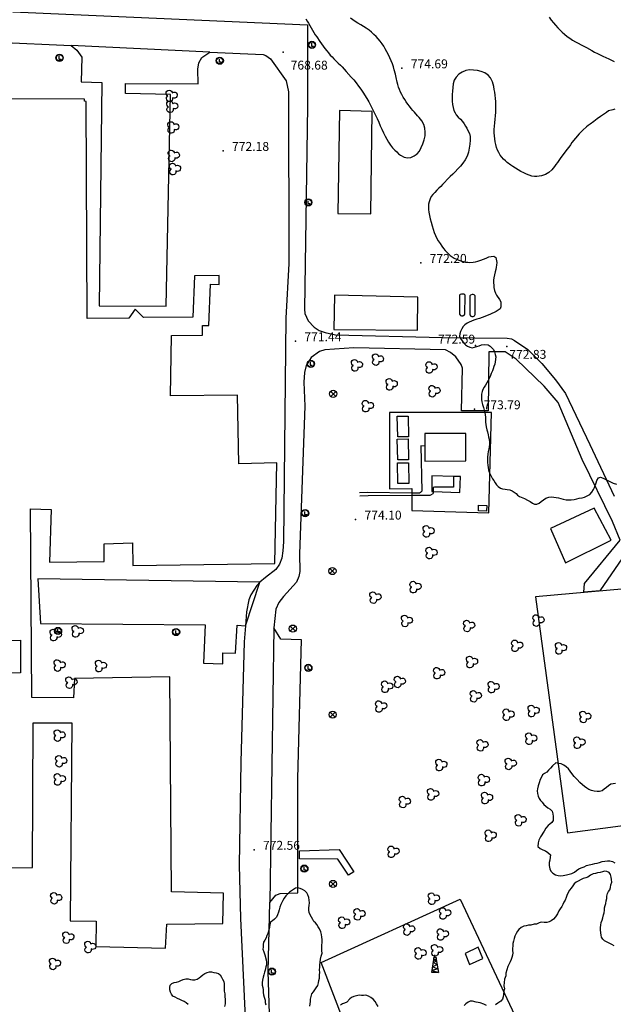
# Model space of a CAD drawing. Extents: x 357573 to 361022, y 6299222 to 6303607.
# Drawn here: x 358230 to 358363, y 6300044 to 6300265 of the extents above; entities that cross this region are included whole.
import ezdxf

# ---------------------------------------------------------------- set-up
doc = ezdxf.new("R2010")
doc.units = 0
doc.header["$MEASUREMENT"] = 0
for name, color, linetype in [('ACEESO_CONDOMINIO', 215, 'CONTINUOUS'), ('ANTENAS', 34, 'CONTINUOUS'), ('ARBOL', 7, 'CONTINUOUS'), ('AREA_DE_ARBOLES', 85, 'CONTINUOUS'), ('AREA_VERDE', 84, 'CONTINUOUS'), ('CERCO', 203, 'CONTINUOUS'), ('COTA', 7, 'CONTINUOUS'), ('CURVA_INDICE', 243, 'CONTINUOUS'), ('EDIFICACION', 130, 'CONTINUOUS'), ('ELEM_NO_CONSIDE', 7, 'CONTINUOUS'), ('ESTACIONAM', 20, 'CONTINUOUS'), ('LIMITE_PREDIAL', 200, 'CONTINUOUS'), ('LUMI', 1, 'CONTINUOUS'), ('POSTES', 7, 'CONTINUOUS'), ('TEXTO_COTA', 7, 'CONTINUOUS')]:
    doc.layers.add(name, color=color, linetype=linetype)
doc.styles.add('ITALICT', font='ITALICT', dxfattribs={"height": 0.2})

# ---------------------------------------------------------------- blocks, each defined once
blk = doc.blocks.new('ARBOL')
at = {"layer": 'ARBOL', "color": 80, "linetype": 'Continuous'}
blk.add_lwpolyline([(0.34, 0.61), (0.49, 0.73), (0.77, 0.81), (1.05, 0.77), (1.2, 0.71), (1.29, 0.61), (1.45, 0.37), (1.5, 0.09), (1.43, -0.19), (1.25, -0.41), (0.99, -0.55), (0.71, -0.56), (0.46, -0.47), (0.46, -0.79), (0.35, -1.06), (0.13, -1.26), (-0.15, -1.35), (-0.44, -1.32), (-0.7, -1.18), (-0.87, -0.94), (-0.94, -0.65), (-0.88, -0.37), (-0.71, -0.13), (-0.58, -0.06), (-0.75, 0.03), (-0.93, 0.24), (-1.01, 0.52), (-0.98, 0.8), (-0.83, 1.04), (-0.59, 1.2), (-0.31, 1.26), (-0.03, 1.19), (0.19, 1.02), (0.33, 0.76), (0.34, 0.61)], dxfattribs=at)
blk = doc.blocks.new('POSTE')
at = {"layer": 'POSTES', "color": 7, "linetype": 'Continuous'}
for p, q in [((-0.57, -0.58), (0.57, 0.58)), ((0.57, -0.58), (-0.57, 0.58))]:
    blk.add_line(p, q, dxfattribs=at)
blk.add_circle((0.000362, 0.003684), 0.808366, dxfattribs=at)
blk = doc.blocks.new('LUMI')
at = {"layer": 'LUMI', "color": 1, "linetype": 'Continuous'}
blk.add_lwpolyline([(0, 0.27), (0, -0.39), (0.47, -0.39)], dxfattribs=at)
for radius in [0.808366, 0.7083659999999999]:
    blk.add_circle((0.126489, -0.09650299999999999), radius, dxfattribs=at)
blk = doc.blocks.new('ANTENA')
at = {"layer": 'ANTENAS', "color": 34, "linetype": 'Continuous'}
blk.add_line((-0.09, 3.37), (-0.09, 3.96), dxfattribs=at)
blk.add_lwpolyline([(-0.77, 0), (-0.34, 2.94), (0.2, 2.95), (0.68, 0)], close=True, dxfattribs=at)
for points in [[(-0.340256, 2.940722), (0.261565, 2.560475), (-0.436783, 2.272016), (0.389513, 1.782607), (-0.577364, 1.298125), (0.54271, 0.851231), (-0.6989890000000001, 0.455553), (0.683388, -0.004024)], [(-0.34, 2.94), (-0.33, 3.37), (0.21, 3.37), (0.2, 2.95)]]:
    blk.add_lwpolyline(points, dxfattribs=at)
blk = doc.blocks.new('*M1134')
at = {"layer": 'COTA', "color": 7, "linetype": 'Continuous'}
blk.add_point((0, 0), dxfattribs=at)
blk = doc.blocks.new('COTAS')
at = {"layer": 'COTA', "color": 7, "linetype": 'Continuous'}
blk.add_point((0, 0), dxfattribs=at)

msp = doc.modelspace()

# ---------------------------------------------------------------- linework, layer by layer
at = {"layer": 'ACEESO_CONDOMINIO', "color": 215, "linetype": 'Continuous', "ltscale": 3}
msp.add_line((358219.89, 6300260.65, 500), (358241.58, 6300259.67, 500), dxfattribs=at)
at = {"layer": 'ACEESO_CONDOMINIO', "color": 215, "linetype": 'Continuous', "ltscale": 3, "elevation": 500}
for points in [[(358155.56, 6300270.56), (358294.71, 6300264.35), (358294.65, 6300246.03), (358294.02, 6300200.48), (358294.1, 6300199.52), (358294.86, 6300197.88), (358296.14, 6300196.42), (358297.29, 6300195.69), (358298.61, 6300195.25), (358300.94, 6300194.76), (358325.02, 6300194.16), (358339.52, 6300193.97), (358340.49, 6300193.8), (358341.18, 6300193.43), (358344.18, 6300191.43), (358347.32, 6300188.29), (358350.34, 6300184.63), (358352.62, 6300181.59), (358358.1, 6300170.11), (358363.52, 6300158.53)], [(358272.73, 6300258.18), (358284.7, 6300257.66), (358285.32, 6300257.46), (358286.38, 6300256.7), (358289.86, 6300251.74), (358290.41, 6300249.25), (358290.52, 6300210.76), (358289.78, 6300198.5), (358289.27, 6300148.25), (358289.13, 6300146.27), (358288.91, 6300144.59), (358288.36, 6300143.22), (358287.53, 6300142.07), (358285.23, 6300140.27), (358283.99, 6300139.23)], [(358366.26, 6300145.91), (358360.32, 6300137.25), (358356.74, 6300136.99), (358356.92, 6300138.89), (358364.92, 6300148.61), (358363.16, 6300152.85), (358356.38, 6300166.75), (358350.96, 6300179.53), (358347.84, 6300183.21), (358341.56, 6300189.29), (358339.04, 6300190.95), (358335.43, 6300190.89), (358335.28, 6300177.7), (358329.3, 6300177.68), (358329.51, 6300187.25), (358329.18, 6300188.08), (358327.98, 6300189.78), (358326.79, 6300190.77), (358325.66, 6300191.36), (358305.09, 6300191.79), (358298.58, 6300191.34), (358297.38, 6300191.02), (358295.5, 6300189.68), (358294.4, 6300187.82), (358294.01, 6300186.25), (358293.88, 6300184.1), (358294.07, 6300178.69), (358292.91, 6300145.61), (358292.94, 6300141.62), (358292.76, 6300140.48), (358292.17, 6300139.23), (358289.25, 6300136.03), (358288.27, 6300134.65), (358287.59, 6300133.17), (358287.11, 6300128.98)], [(358283.99, 6300139.23), (358283.3, 6300138.46), (358281.94, 6300136.4), (358281.49, 6300135.25), (358280.94, 6300132.56), (358280.72, 6300129.44)], [(358280.72, 6300129.44), (358280.47, 6300125.82), (358279.71, 6300098.8), (358279.33, 6300075.73), (358279.62, 6300063.74), (358280.94, 6300035.13), (358279.72, 6300031.16), (358278.15, 6300028.81), (358276.31, 6300026.96), (358272.54, 6300024.67), (358270.47, 6300024.19), (358252.68, 6300023.92), (358232.59, 6300024.43)], [(358310.45, 6300020.71), (358289.32, 6300022.01), (358287.75, 6300022.34), (358286.28, 6300023.75), (358285.72, 6300025.46), (358285.96, 6300031.49), (358286.13, 6300042.29), (358285.82, 6300051.79), (358286.25, 6300067.34)]]:
    msp.add_lwpolyline(points, dxfattribs=at)
at = {"layer": 'AREA_DE_ARBOLES', "color": 85, "linetype": 'Continuous', "elevation": 500}
for points in [[(358294.27, 6300265.68), (358294.58, 6300265.17), (358294.88, 6300264.67), (358295.2, 6300264.15), (358295.5, 6300263.63), (358295.81, 6300263.1), (358296.12, 6300262.59), (358296.42, 6300262.11), (358296.74, 6300261.59), (358297.44, 6300260.57), (358297.8, 6300260.05), (358298.17, 6300259.52), (358298.57, 6300259), (358298.99, 6300258.48), (358299.39, 6300258), (358299.79, 6300257.54), (358300.18, 6300257.11), (358300.57, 6300256.7), (358300.94, 6300256.33), (358301.58, 6300255.75), (358302.08, 6300255.27), (358302.46, 6300254.87), (358302.89, 6300254.38), (358303.39, 6300253.84), (358304.52, 6300252.59), (358305.06, 6300251.97), (358305.59, 6300251.3), (358306.12, 6300250.59), (358306.63, 6300249.9), (358307.09, 6300249.2), (358307.99, 6300247.78), (358308.42, 6300247.05), (358308.83, 6300246.32), (358309.22, 6300245.57), (358309.59, 6300244.8), (358310.31, 6300243.26), (358310.67, 6300242.44), (358311.02, 6300241.65), (358311.34, 6300240.87), (358311.71, 6300240.1), (358312.11, 6300239.34), (358312.48, 6300238.63), (358312.89, 6300237.96), (358313.35, 6300237.3), (358313.8, 6300236.73), (358314.26, 6300236.21), (358314.71, 6300235.78), (358315.15, 6300235.4), (358315.58, 6300235.05), (358316.39, 6300234.6), (358317.16, 6300234.43), (358317.92, 6300234.55), (358318.65, 6300234.88), (358319.3, 6300235.37), (358319.83, 6300236), (358320.23, 6300236.78), (358320.56, 6300237.63), (358320.85, 6300238.5), (358321.07, 6300239.38), (358321.14, 6300240.25), (358321.06, 6300241.11), (358320.77, 6300241.96), (358320.32, 6300242.75), (358319.73, 6300243.5), (358319.4, 6300243.89), (358318.69, 6300244.68), (358318.32, 6300245.11), (358317.95, 6300245.56), (358317.57, 6300246.04), (358317.2, 6300246.53), (358316.84, 6300247.03), (358316.5, 6300247.55), (358316.15, 6300248.1), (358315.83, 6300248.68), (358315.56, 6300249.23), (358315.35, 6300249.8), (358315.15, 6300250.36), (358314.99, 6300250.92), (358314.84, 6300251.47), (358314.59, 6300252.48), (358314.42, 6300253.25), (358314.16, 6300254.25), (358313.98, 6300254.87), (358313.74, 6300255.55), (358313.48, 6300256.25), (358312.84, 6300257.61), (358312.5, 6300258.27), (358312.14, 6300258.91), (358311.79, 6300259.5), (358311.41, 6300260.06), (358310.98, 6300260.63), (358310.54, 6300261.17), (358310.09, 6300261.7), (358309.61, 6300262.18), (358309.08, 6300262.65), (358308.51, 6300263.12), (358307.88, 6300263.55), (358307.27, 6300263.96), (358306.63, 6300264.34), (358306.01, 6300264.72), (358305.41, 6300265.08), (358304.85, 6300265.44), (358304.35, 6300265.84)], [(358348.96, 6300266.01), (358349.42, 6300265.39), (358349.89, 6300264.8), (358350.38, 6300264.23), (358350.87, 6300263.68), (358351.37, 6300263.18), (358351.9, 6300262.67), (358352.42, 6300262.19), (358352.99, 6300261.72), (358353.57, 6300261.3), (358354.18, 6300260.89), (358354.84, 6300260.51), (358355.48, 6300260.17), (358356.12, 6300259.85), (358356.74, 6300259.55), (358357.37, 6300259.22), (358358.57, 6300258.56), (358359.17, 6300258.22), (358359.79, 6300257.9), (358360.4, 6300257.57), (358361.02, 6300257.27), (358361.66, 6300256.99), (358362.32, 6300256.71), (358362.97, 6300256.42), (358363.58, 6300256.11)], [(358363.71, 6300245.4), (358363.22, 6300245.25), (358362.27, 6300245.02), (358361.82, 6300244.67), (358361.17, 6300244.2), (358360.46, 6300243.71), (358359.72, 6300243.19), (358358.96, 6300242.65), (358358.15, 6300242.06), (358357.74, 6300241.75), (358357.32, 6300241.41), (358356.48, 6300240.65), (358355.69, 6300239.82), (358354.89, 6300238.9), (358354.08, 6300237.89), (358353.72, 6300237.37), (358353.34, 6300236.87), (358352.95, 6300236.34), (358352.57, 6300235.82), (358351.82, 6300234.83), (358351.46, 6300234.35), (358351.13, 6300233.88), (358350.79, 6300233.42), (358350.48, 6300232.99), (358350.14, 6300232.55), (358349.52, 6300231.81), (358348.87, 6300231.18), (358348.14, 6300230.73), (358347.25, 6300230.42), (358346.74, 6300230.33), (358346.21, 6300230.28), (358345.65, 6300230.3), (358345.07, 6300230.38), (358344.47, 6300230.56), (358343.86, 6300230.79), (358343.23, 6300231.08), (358342.6, 6300231.41), (358341.96, 6300231.77), (358341.36, 6300232.15), (358340.82, 6300232.51), (358340.33, 6300232.84), (358339.51, 6300233.44), (358339.12, 6300233.79), (358338.73, 6300234.18), (358338.33, 6300234.62), (358337.97, 6300235.1), (358337.63, 6300235.64), (358337.36, 6300236.21), (358337.14, 6300236.81), (358336.99, 6300237.44), (358336.86, 6300238.07), (358336.75, 6300238.72), (358336.67, 6300239.4), (358336.63, 6300240.08), (358336.62, 6300240.79), (358336.65, 6300241.54), (358336.73, 6300242.3), (358336.8, 6300243.11), (358336.89, 6300243.92), (358336.96, 6300244.75), (358337.01, 6300245.54), (358337, 6300246.33), (358336.97, 6300247.08), (358336.9, 6300247.81), (358336.8, 6300248.53), (358336.72, 6300249.19), (358336.63, 6300249.84), (358336.52, 6300250.45), (358336.39, 6300251.02), (358336.23, 6300251.54), (358335.81, 6300252.42), (358335.25, 6300253.06), (358334.52, 6300253.53), (358333.7, 6300253.83), (358332.83, 6300254.06), (358331.93, 6300254.18), (358331.07, 6300254.22), (358330.24, 6300254.07), (358329.44, 6300253.73), (358328.7, 6300253.21), (358328.08, 6300252.59), (358327.65, 6300251.88), (358327.41, 6300251.1), (358327.3, 6300250.27), (358327.23, 6300249.44), (358327.18, 6300248.67), (358327.16, 6300247.89), (358327.16, 6300247.15), (358327.21, 6300246.42), (358327.36, 6300245.73), (358327.55, 6300245.12), (358327.82, 6300244.59), (358328.08, 6300244.15), (358328.54, 6300243.63), (358329.02, 6300243.15), (358329.46, 6300242.65), (358329.88, 6300242.07), (358330.15, 6300241.6), (358330.44, 6300241.11), (358330.71, 6300240.6), (358331.06, 6300239.95), (358331.18, 6300239.29), (358331.2, 6300238.45), (358331.14, 6300237.55), (358331.01, 6300236.62), (358330.82, 6300235.71), (358330.52, 6300234.85), (358330.11, 6300234.04), (358329.59, 6300233.28), (358329.04, 6300232.61), (358328.46, 6300231.97), (358327.87, 6300231.36), (358327.28, 6300230.77), (358326.72, 6300230.25), (358326.23, 6300229.76), (358325.39, 6300228.88), (358325.01, 6300228.46), (358324.61, 6300228.06), (358324.2, 6300227.63), (358323.73, 6300227.18), (358323.25, 6300226.7), (358322.82, 6300226.23), (358322.48, 6300225.75), (358322.24, 6300225.25), (358321.98, 6300224.59), (358321.84, 6300224.05), (358321.82, 6300223.43), (358321.88, 6300222.89), (358321.96, 6300222.25), (358322.09, 6300221.52), (358322.24, 6300220.77), (358322.44, 6300219.99), (358322.64, 6300219.23), (358322.87, 6300218.48), (358323.11, 6300217.74), (358323.39, 6300217.02), (358323.7, 6300216.39), (358324.05, 6300215.8), (358324.44, 6300215.21), (358324.85, 6300214.66), (358325.24, 6300214.15), (358325.6, 6300213.69), (358325.96, 6300213.27), (358326.34, 6300212.89), (358326.75, 6300212.54), (358327.18, 6300212.23), (358327.64, 6300211.97), (358328.13, 6300211.72), (358328.63, 6300211.52), (358329.14, 6300211.35), (358329.66, 6300211.19), (358330.17, 6300211.08), (358330.67, 6300211.02), (358331.17, 6300211), (358331.92, 6300211.05), (358332.43, 6300211.14), (358332.92, 6300211.27), (358333.61, 6300211.5), (358334.22, 6300211.71), (358334.84, 6300211.97), (358335.39, 6300212.24), (358335.91, 6300212.34), (358336.51, 6300212.4), (358336.94, 6300212.11), (358337.22, 6300210.98), (358337.11, 6300210.41), (358337.03, 6300209.91), (358336.96, 6300209.4), (358336.81, 6300208.87), (358336.66, 6300208.24), (358336.54, 6300207.52), (358336.48, 6300206.98), (358336.45, 6300206.43), (358336.49, 6300205.9), (358336.5, 6300205.36), (358336.64, 6300204.67), (358336.9, 6300204.1), (358337.14, 6300203.61), (358337.79, 6300202.66), (358338.08, 6300202.14), (358338.09, 6300201.55), (358338.07, 6300201.05), (358337.92, 6300200.58), (358337.5, 6300200.25), (358337.06, 6300199.98), (358336.57, 6300199.77), (358336.07, 6300199.5), (358335.59, 6300199.28), (358335.05, 6300199.06), (358334.52, 6300198.82), (358333.88, 6300198.61), (358333.28, 6300198.4), (358332.69, 6300198.24), (358332.07, 6300198), (358331.5, 6300197.77), (358331.01, 6300197.59), (358330.52, 6300197.38), (358330, 6300196.99), (358329.67, 6300196.6), (358329.37, 6300196.07), (358329.07, 6300195.52), (358328.87, 6300194.98), (358328.85, 6300194.46), (358329.04, 6300193.93), (358329.39, 6300193.36), (358329.79, 6300192.87), (358330.15, 6300192.47), (358330.6, 6300192.22), (358331.12, 6300191.94), (358331.64, 6300191.85), (358332.19, 6300191.98), (358332.69, 6300192.14), (358333.2, 6300192.3), (358333.75, 6300192.46), (358334.32, 6300192.59), (358335.26, 6300192.47), (358335.68, 6300192.18), (358336.1, 6300191.84), (358336.45, 6300191.45), (358336.68, 6300190.91), (358336.85, 6300190.33), (358336.97, 6300189.78), (358336.86, 6300188.67), (358336.73, 6300188.16), (358336.55, 6300187.6), (358336.35, 6300187.1), (358336.19, 6300186.62), (358335.95, 6300186.05), (358335.75, 6300185.57), (358335.52, 6300185.1), (358335.25, 6300184.51), (358334.94, 6300183.94), (358334.66, 6300183.46), (358334.35, 6300183.01), (358334.07, 6300182.49), (358333.89, 6300182.01), (358333.77, 6300181.39), (358333.75, 6300180.85), (358333.79, 6300180.21), (358333.84, 6300179.71), (358333.99, 6300179.11), (358334.18, 6300178.45), (358334.36, 6300177.86), (358334.54, 6300177.31), (358334.59, 6300176.78), (358334.62, 6300176.27), (358334.65, 6300175.71), (358334.64, 6300175.16), (358334.7, 6300174.58), (358334.78, 6300174.05), (358334.93, 6300173.44), (358335.09, 6300172.96), (358335.24, 6300172.32), (358335.35, 6300171.83), (358335.44, 6300171.32), (358335.54, 6300170.66), (358335.54, 6300170.14), (358335.49, 6300169.63), (358335.38, 6300169.11), (358335.25, 6300168.55), (358335.14, 6300167.93), (358335.09, 6300167.26), (358335.11, 6300166.05), (358335.19, 6300165.51), (358335.27, 6300164.94), (358335.35, 6300164.44), (358335.5, 6300163.94), (358335.73, 6300163.44), (358335.97, 6300162.89), (358336.22, 6300162.44), (358336.52, 6300162), (358336.85, 6300161.48), (358337.15, 6300161.03), (358337.53, 6300160.66), (358338.01, 6300160.35), (358338.49, 6300160.17), (358339.04, 6300160.11), (358339.55, 6300160.03), (358340.09, 6300159.94), (358340.61, 6300159.71), (358341.51, 6300159.09), (358341.87, 6300158.74), (358342.32, 6300158.42), (358343.43, 6300157.97), (358344.07, 6300157.66), (358344.65, 6300157.3), (358345.19, 6300156.96), (358345.69, 6300156.73), (358346.2, 6300156.73), (358346.69, 6300156.95), (358347.17, 6300157.29), (358347.66, 6300157.71), (358348.21, 6300158.07), (358348.87, 6300158.26), (358349.41, 6300158.35), (358349.98, 6300158.33), (358350.5, 6300158.25), (358351.06, 6300158.12), (358351.58, 6300157.99), (358352.1, 6300157.82), (358352.77, 6300157.7), (358353.33, 6300157.69), (358353.93, 6300157.72), (358354.55, 6300157.79), (358355.15, 6300157.9), (358355.71, 6300158.04), (358356.33, 6300158.18), (358356.91, 6300158.3), (358357.52, 6300158.57), (358358.06, 6300158.89), (358358.54, 6300159.4), (358358.92, 6300160.01), (358359.11, 6300160.49), (358359.5, 6300161.54), (358359.68, 6300162.04), (358360.04, 6300162.6), (358360.51, 6300162.82), (358361.07, 6300162.58), (358361.54, 6300162.31), (358362.1, 6300162.03), (358362.7, 6300161.74), (358363.35, 6300161.46), (358364.05, 6300161.22)], [(358363.87, 6300094.02), (358363.29, 6300093.96), (358362.79, 6300093.86), (358362.25, 6300093.48), (358361.81, 6300093.16), (358361.29, 6300092.76), (358360.85, 6300092.4), (358360.23, 6300092.26), (358359.71, 6300092.22), (358359.09, 6300092.32), (358358.43, 6300092.42), (358357.87, 6300092.66), (358357.43, 6300092.94), (358356.89, 6300093.36), (358356.43, 6300093.74), (358355.85, 6300094.28), (358355.21, 6300094.92), (358354.59, 6300095.58), (358354.05, 6300096.24), (358353.33, 6300097.28), (358352.77, 6300097.76), (358352.21, 6300098.12), (358351.61, 6300098.4), (358351.05, 6300098.48), (358350.45, 6300098.64), (358349.69, 6300097.96), (358349.23, 6300097.5), (358348.77, 6300097), (358348.41, 6300096.6), (358347.89, 6300096.24), (358347.45, 6300096), (358347.21, 6300095.48), (358346.95, 6300094.94), (358346.71, 6300094.14), (358346.49, 6300093.52), (358346.33, 6300092.84), (358346.23, 6300092.34), (358346.31, 6300091.78), (358346.45, 6300091.2), (358346.73, 6300090.68), (358347.01, 6300090.24), (358347.37, 6300089.8), (358347.77, 6300089.32), (358348.17, 6300088.92), (358348.63, 6300088.54), (358349.17, 6300088.24), (358349.63, 6300087.78), (358349.79, 6300087.22), (358349.87, 6300086.58), (358349.83, 6300085.74), (358349.53, 6300085.24), (358349.13, 6300084.92), (358348.71, 6300084.58), (358348.19, 6300084.02), (358347.83, 6300083.3), (358347.01, 6300082.04), (358346.61, 6300081.32), (358346.47, 6300080.7), (358346.43, 6300079.9), (358346.95, 6300079.42), (358347.51, 6300079.14), (358348.15, 6300078.9), (358348.69, 6300078.56), (358349.23, 6300077.98), (358349.21, 6300077.48), (358349.09, 6300076.8), (358348.97, 6300076.28), (358348.97, 6300075.64), (358349.13, 6300074.88), (358349.33, 6300074.32), (358349.75, 6300073.9), (358350.39, 6300073.5), (358350.95, 6300073.38), (358351.45, 6300073.32), (358352.09, 6300073.4), (358352.83, 6300073.5), (358353.41, 6300073.68), (358354.05, 6300073.84), (358354.63, 6300074.1), (358355.11, 6300074.5), (358355.59, 6300074.86), (358356.15, 6300075.1), (358356.81, 6300075.32), (358357.31, 6300075.58), (358357.97, 6300075.76), (358358.65, 6300075.88), (358359.19, 6300076.1), (358359.71, 6300076.14), (358360.27, 6300076.3), (358360.85, 6300076.48), (358361.47, 6300076.58), (358362.03, 6300076.66), (358362.61, 6300076.64), (358363.19, 6300076.5), (358363.71, 6300076.22)], [(358363.53, 6300057.56), (358363.03, 6300057.9), (358362.45, 6300058.16), (358361.97, 6300058.4), (358361.39, 6300058.74), (358360.99, 6300059.06), (358360.71, 6300059.5), (358360.65, 6300060), (358360.55, 6300060.5), (358360.47, 6300061.14), (358360.49, 6300061.72), (358360.53, 6300062.24), (358360.65, 6300062.8), (358360.87, 6300063.38), (358361.03, 6300063.9), (358361.15, 6300064.54), (358361.31, 6300065.02), (358361.39, 6300065.62), (358361.37, 6300066.12), (358361.53, 6300066.6), (358361.65, 6300067.12), (358361.79, 6300067.7), (358361.87, 6300068.22), (358361.93, 6300068.76), (358362.05, 6300069.32), (358362.25, 6300069.8), (358362.59, 6300070.18), (358362.73, 6300070.68), (358362.81, 6300071.24), (358362.99, 6300071.86), (358362.97, 6300072.44), (358362.89, 6300073), (358362.75, 6300073.58), (358362.41, 6300074.04), (358361.91, 6300074.26), (358361.41, 6300074.36), (358360.93, 6300074.2), (358360.41, 6300074.04), (358359.83, 6300073.94), (358359.33, 6300073.84), (358358.81, 6300073.72), (358358.27, 6300073.42), (358357.67, 6300073.02), (358357.15, 6300072.86), (358356.59, 6300072.7), (358356.11, 6300072.46), (358355.49, 6300072.12), (358355.03, 6300071.86), (358354.59, 6300071.5), (358354.23, 6300071.06), (358353.87, 6300070.54), (358353.55, 6300070.06), (358353.21, 6300069.56), (358352.95, 6300068.9), (358352.79, 6300068.42), (358352.51, 6300067.82), (358352.23, 6300067.38), (358352.01, 6300066.84), (358351.79, 6300066.38), (358351.45, 6300065.88), (358351.15, 6300065.42), (358350.83, 6300064.78), (358350.41, 6300064.08), (358349.93, 6300063.56), (358349.43, 6300063.22), (358348.93, 6300063), (358348.41, 6300062.84), (358347.83, 6300062.82), (358347.19, 6300062.9), (358346.69, 6300062.72), (358346.07, 6300062.46), (358345.55, 6300062.42), (358344.85, 6300062.24), (358344.31, 6300062.22), (358343.77, 6300062.08), (358343.23, 6300061.98), (358342.65, 6300061.72), (358342.15, 6300061.26), (358341.83, 6300060.86), (358341.53, 6300060.36), (358341.23, 6300059.78), (358341.07, 6300059.26), (358340.93, 6300058.64), (358340.81, 6300058.12), (358340.79, 6300057.58), (358340.75, 6300057.02), (358340.71, 6300056.5), (358340.77, 6300056), (358340.73, 6300055.48), (358340.57, 6300055), (358340.45, 6300054.48), (358340.17, 6300053.96), (358339.91, 6300053.42), (358339.69, 6300052.92), (358339.47, 6300052.22), (358339.25, 6300051.48), (358339.19, 6300050.82), (358338.95, 6300050.1), (358338.81, 6300049.32), (358338.75, 6300048.62), (358338.89, 6300047.96), (358338.79, 6300047.46), (358338.73, 6300046.76), (358338.61, 6300046.16), (358338.45, 6300045.6), (358338.09, 6300045.16), (358337.45, 6300044.68), (358336.93, 6300044.32)], [(358295.23, 6300044.02), (358295.29, 6300044.56), (358295.35, 6300045.06), (358295.37, 6300045.6), (358295.47, 6300046.22), (358295.67, 6300046.78), (358295.99, 6300047.26), (358296.31, 6300047.7), (358296.61, 6300048.16), (358297.01, 6300048.68), (358297.11, 6300049.26), (358297.23, 6300049.78), (358297.39, 6300050.34), (358297.39, 6300051.1), (358297.41, 6300051.6), (358297.39, 6300052.22), (358297.43, 6300052.78), (358297.45, 6300053.32), (358297.55, 6300053.94), (358297.59, 6300054.62), (358297.71, 6300055.26), (358297.95, 6300055.94), (358297.93, 6300056.44), (358297.93, 6300057.76), (358297.97, 6300058.36), (358297.95, 6300058.98), (358297.91, 6300059.5), (358297.79, 6300060.1), (358297.67, 6300060.74), (358297.37, 6300061.4), (358297.05, 6300061.88), (358296.79, 6300062.38), (358296.45, 6300062.76), (358296.09, 6300063.04), (358295.85, 6300063.48), (358295.29, 6300064.56), (358295.05, 6300065.04), (358294.95, 6300065.58), (358294.97, 6300066.08), (358295.07, 6300066.62), (358295.11, 6300067.26), (358295.07, 6300067.82), (358294.95, 6300068.42), (358294.77, 6300069.04), (358294.51, 6300069.5), (358294.07, 6300069.9), (358293.59, 6300070.22), (358293.03, 6300070.46), (358292.49, 6300070.6), (358292.01, 6300070.52), (358291.51, 6300070.22), (358291.05, 6300069.92), (358290.61, 6300069.6), (358290.23, 6300069.26), (358289.83, 6300068.78), (358289.45, 6300068.28), (358289.15, 6300067.78), (358288.89, 6300067.32), (358288.65, 6300066.88), (358288.45, 6300066.28), (358288.31, 6300065.7), (358288.19, 6300065.14), (358287.97, 6300064.52), (358287.71, 6300064.02), (358287.29, 6300063.56), (358286.83, 6300063.18), (358286.39, 6300062.86), (358286.21, 6300062.36), (358286.11, 6300061.78), (358285.97, 6300061.08), (358285.75, 6300060.38), (358285.57, 6300059.92), (358285.37, 6300059.4), (358285.09, 6300058.88), (358284.83, 6300058.38), (358284.75, 6300057.86), (358284.69, 6300057.32), (358284.67, 6300056.82), (358284.85, 6300056.24), (358285.13, 6300055.6), (358285.41, 6300054.44), (358285.47, 6300053.86), (358285.47, 6300053.34), (358285.33, 6300052.84), (358285.19, 6300052.14), (358285.05, 6300051.64), (358284.87, 6300051.1), (358284.71, 6300050.54), (358284.57, 6300049.88), (358284.51, 6300049.38), (358284.51, 6300048.78), (358284.61, 6300048.2), (358284.73, 6300047.68), (358284.73, 6300047.12), (358284.83, 6300046.58), (358284.93, 6300046.08), (358285.17, 6300045.4), (358285.19, 6300044.86), (358285.29, 6300044.36)], [(358310.53, 6300043.96), (358310.19, 6300044.58), (358309.91, 6300045.06), (358309.45, 6300045.6), (358308.93, 6300046), (358308.39, 6300046.3), (358307.77, 6300046.52), (358307.27, 6300046.46), (358306.77, 6300046.44), (358306.25, 6300046.52), (358305.67, 6300046.38), (358305.09, 6300046.2), (358304.59, 6300045.98), (358304.19, 6300045.66), (358303.49, 6300044.96), (358303.01, 6300044.72), (358302.51, 6300044.58), (358302.05, 6300044.28)], [(358334.85, 6300044.16), (358334.31, 6300044.46), (358333.45, 6300044.76), (358332.53, 6300044.96), (358331.71, 6300045.18), (358331.21, 6300045.2), (358330.73, 6300044.96), (358330.25, 6300044.6), (358329.87, 6300044.22)]]:
    msp.add_lwpolyline(points, dxfattribs=at)
at = {"layer": 'CERCO', "color": 200, "linetype": 'Continuous'}
for p, q in [((358318.12, 6300159.22, 500), (358318.13, 6300158.67, 500)), ((358318.13, 6300158.67, 500), (358318.14, 6300155.31, 500))]:
    msp.add_line(p, q, dxfattribs=at)
at = {"layer": 'CERCO', "color": 200, "linetype": 'Continuous', "elevation": 500}
for points in [[(358318.14, 6300155.31), (358335.38, 6300154.79), (358336.02, 6300177.31), (358313.1, 6300177.31), (358313.08, 6300160.13), (358318.12, 6300160.21), (358318.12, 6300159.22)], [(358397.08, 6300140.49), (358345.86, 6300135.95), (358353.08, 6300082.97), (358406.36, 6300089.97), (358397.08, 6300140.49)]]:
    msp.add_lwpolyline(points, dxfattribs=at)
at = {"layer": 'CURVA_INDICE', "color": 243, "linetype": 'Continuous', "elevation": 775}
for points in [[(358267.87, 6300044.41), (358267.42, 6300044.76), (358266.94, 6300045.06), (358266.43, 6300045.34), (358265.97, 6300045.56), (358265.47, 6300045.75), (358264.97, 6300046.07), (358264.45, 6300046.32), (358264.12, 6300046.71), (358263.92, 6300047.17), (358263.73, 6300047.69), (358263.75, 6300048.21), (358263.84, 6300048.76), (358264.19, 6300049.14), (358264.73, 6300049.34), (358265.26, 6300049.44), (358265.76, 6300049.58), (358266.26, 6300049.8), (358266.77, 6300050), (358267.35, 6300050.17), (358267.85, 6300050.16), (358268.37, 6300050.01), (358268.88, 6300049.92), (358269.39, 6300049.97), (358269.88, 6300050.09), (358270.36, 6300050.38), (358270.74, 6300050.71), (358271.16, 6300051.06), (358271.62, 6300051.36), (358272.11, 6300051.57), (358272.63, 6300051.73), (358273.14, 6300051.78)], [(358273.14, 6300051.78), (358273.67, 6300051.62), (358274.18, 6300051.53), (358274.71, 6300051.4), (358275.06, 6300051.04), (358275.35, 6300050.57), (358275.6, 6300050.08), (358275.86, 6300049.58), (358275.96, 6300049.05), (358275.96, 6300048.45), (358275.95, 6300047.91), (358275.99, 6300047.39), (358276.08, 6300046.8), (358276.13, 6300046.16), (358276.19, 6300045.64), (358276.22, 6300045.13), (358276.15, 6300044.54), (358276.06, 6300043.99)]]:
    msp.add_lwpolyline(points, dxfattribs=at)
at = {"layer": 'EDIFICACION', "color": 4, "linetype": 'Continuous', "elevation": 500}
for points in [[(358193.65, 6300075.03), (358232.92, 6300075.13), (358233.1, 6300107.66), (358241.71, 6300107.67), (358241.38, 6300063.18), (358247.2, 6300063.1), (358247.16, 6300057.4), (358262.77, 6300057.07), (358263.06, 6300062.48), (358275.65, 6300062.57), (358275.82, 6300069.44), (358264.15, 6300069.73), (358263.73, 6300117.95), (358242.33, 6300117.61), (358242.15, 6300113.26), (358232.76, 6300113.32), (358232.46, 6300155.7), (358237.07, 6300155.53), (358236.73, 6300143.69), (358249.01, 6300143.83), (358249.04, 6300147.81), (358255.37, 6300148.05), (358255.44, 6300142.96), (358287.36, 6300143.41), (358287.76, 6300165.98), (358279.29, 6300165.81), (358278.98, 6300181.16), (358263.92, 6300181.06), (358264.15, 6300194.57), (358271.09, 6300194.67), (358271.09, 6300196.8), (358272.52, 6300196.8), (358272.92, 6300206.14), (358274.85, 6300206.07), (358274.85, 6300208.08), (358269.28, 6300208.01), (358268.91, 6300198.71), (358257.83, 6300198.62), (358256, 6300200.46), (358254.56, 6300198.44), (358245.16, 6300198.39), (358244.96, 6300247.14), (358244.57, 6300247.17), (358244.61, 6300247.67), (358224.24, 6300247.68)], [(358205.09, 6300125.61), (358230.23, 6300126.19), (358230.21, 6300118.85), (358193.58, 6300118.3)]]:
    msp.add_lwpolyline(points, dxfattribs=at)
for points in [[(358301.86, 6300245.12), (358301.46, 6300222), (358308.88, 6300221.88), (358309.17, 6300244.85)], [(358300.72, 6300203.61), (358300.56, 6300195.95), (358319.35, 6300195.8), (358319.44, 6300203.2)], [(358330.2, 6300172.58), (358321, 6300172.56), (358321.02, 6300169.76), (358321.04, 6300166.4), (358330.2, 6300166.44)], [(358359.06, 6300155.81), (358349.23, 6300151.25), (358352.62, 6300143.56), (358362.89, 6300148.63)], [(358333, 6300057.31), (358330.08, 6300055.83), (358331.04, 6300053.43), (358334.04, 6300054.75)]]:
    msp.add_lwpolyline(points, close=True, dxfattribs=at)
at = {"layer": 'ELEM_NO_CONSIDE', "color": 7, "linetype": 'Continuous', "elevation": 500}
for points in [[(358328.82, 6300199.35), (358329.06, 6300199.11), (358329.26, 6300198.99), (358329.58, 6300198.99), (358329.87, 6300199.21), (358329.98, 6300199.32), (358330.05, 6300203.66), (358329.86, 6300203.83), (358329.66, 6300203.89), (358329.28, 6300203.89), (358328.96, 6300203.77), (358328.84, 6300203.62), (358328.82, 6300199.35)], [(358328.82, 6300199.35), (358329.06, 6300199.11), (358329.26, 6300198.99), (358329.58, 6300198.99), (358329.87, 6300199.21), (358329.98, 6300199.32), (358330.05, 6300203.66), (358329.86, 6300203.83), (358329.66, 6300203.89), (358329.28, 6300203.89), (358328.96, 6300203.77), (358328.84, 6300203.62), (358328.82, 6300199.35)], [(358328.82, 6300199.35), (358329.06, 6300199.11), (358329.26, 6300198.99), (358329.58, 6300198.99), (358329.87, 6300199.21), (358329.98, 6300199.32), (358330.05, 6300203.66), (358329.86, 6300203.83), (358329.66, 6300203.89), (358329.28, 6300203.89), (358328.96, 6300203.77), (358328.84, 6300203.62), (358328.82, 6300199.35)], [(358331.14, 6300199.19), (358331.38, 6300198.95), (358331.58, 6300198.83), (358331.9, 6300198.83), (358332.22, 6300198.99), (358332.36, 6300199.27), (358332.35, 6300203.47), (358332.12, 6300203.69), (358331.89, 6300203.76), (358331.64, 6300203.77), (358331.32, 6300203.65), (358331.14, 6300203.47), (358331.14, 6300199.19)], [(358331.14, 6300199.19), (358331.38, 6300198.95), (358331.58, 6300198.83), (358331.9, 6300198.83), (358332.22, 6300198.99), (358332.36, 6300199.27), (358332.35, 6300203.47), (358332.12, 6300203.69), (358331.89, 6300203.76), (358331.64, 6300203.77), (358331.32, 6300203.65), (358331.14, 6300203.47), (358331.14, 6300199.19)], [(358331.14, 6300199.19), (358331.38, 6300198.95), (358331.58, 6300198.83), (358331.9, 6300198.83), (358332.22, 6300198.99), (358332.36, 6300199.27), (358332.35, 6300203.47), (358332.12, 6300203.69), (358331.89, 6300203.76), (358331.64, 6300203.77), (358331.32, 6300203.65), (358331.14, 6300203.47), (358331.14, 6300199.19)], [(358314.93, 6300171.84), (358314.84, 6300176.48), (358317.29, 6300176.51), (358317.35, 6300171.82), (358314.93, 6300171.84)], [(358314.93, 6300171.84), (358314.84, 6300176.48), (358317.29, 6300176.51), (358317.35, 6300171.82), (358314.93, 6300171.84)], [(358314.93, 6300171.84), (358314.84, 6300176.48), (358317.29, 6300176.51), (358317.35, 6300171.82), (358314.93, 6300171.84)], [(358314.94, 6300166.71), (358314.85, 6300171.35), (358317.3, 6300171.38), (358317.36, 6300166.69), (358314.94, 6300166.71)], [(358314.94, 6300166.71), (358314.85, 6300171.35), (358317.3, 6300171.38), (358317.36, 6300166.69), (358314.94, 6300166.71)], [(358314.94, 6300166.71), (358314.85, 6300171.35), (358317.3, 6300171.38), (358317.36, 6300166.69), (358314.94, 6300166.71)], [(358321.02, 6300169.76), (358320.15, 6300169.79), (358320.32, 6300159.65), (358320.24, 6300159.53), (358320.02, 6300159.35), (358319.82, 6300159.23), (358319.76, 6300159.21), (358318.12, 6300159.22)], [(358321.02, 6300169.76), (358320.15, 6300169.79), (358320.32, 6300159.65), (358320.24, 6300159.53), (358320.02, 6300159.35), (358319.82, 6300159.23), (358319.76, 6300159.21), (358318.12, 6300159.22)], [(358321.02, 6300169.76), (358320.15, 6300169.79), (358320.32, 6300159.65), (358320.24, 6300159.53), (358320.02, 6300159.35), (358319.82, 6300159.23), (358319.76, 6300159.21), (358318.12, 6300159.22)], [(358314.99, 6300161.36), (358314.9, 6300166), (358317.35, 6300166.03), (358317.41, 6300161.34), (358314.99, 6300161.36)], [(358314.99, 6300161.36), (358314.9, 6300166), (358317.35, 6300166.03), (358317.41, 6300161.34), (358314.99, 6300161.36)], [(358314.99, 6300161.36), (358314.9, 6300166), (358317.35, 6300166.03), (358317.41, 6300161.34), (358314.99, 6300161.36)], [(358327.44, 6300162.97), (358322.6, 6300163.1), (358322.58, 6300159.55), (358322.92, 6300159.54)], [(358327.44, 6300162.97), (358322.6, 6300163.1), (358322.58, 6300159.55), (358322.92, 6300159.54)], [(358327.44, 6300162.97), (358322.6, 6300163.1), (358322.58, 6300159.55), (358322.92, 6300159.54)], [(358327.44, 6300162.97), (358327.44, 6300160.57), (358323.18, 6300160.55), (358322.9, 6300160.47), (358322.92, 6300160.45), (358322.92, 6300159.54)], [(358327.44, 6300162.97), (358327.44, 6300160.57), (358323.18, 6300160.55), (358322.9, 6300160.47), (358322.92, 6300160.45), (358322.92, 6300159.54)], [(358327.44, 6300162.97), (358327.44, 6300160.57), (358323.18, 6300160.55), (358322.9, 6300160.47), (358322.92, 6300160.45), (358322.92, 6300159.54)], [(358322.92, 6300159.54), (358328.87, 6300159.38), (358329.01, 6300162.93), (358327.44, 6300162.97)], [(358322.92, 6300159.54), (358328.87, 6300159.38), (358329.01, 6300162.93), (358327.44, 6300162.97)], [(358322.92, 6300159.54), (358328.87, 6300159.38), (358329.01, 6300162.93), (358327.44, 6300162.97)], [(358318.12, 6300159.22), (358308.18, 6300159.31), (358306.36, 6300159.25)], [(358318.12, 6300159.22), (358308.18, 6300159.31), (358306.36, 6300159.25)], [(358318.12, 6300159.22), (358308.18, 6300159.31), (358306.36, 6300159.25)], [(358318.13, 6300158.67), (358308.3, 6300158.63), (358306.4, 6300158.52)], [(358318.13, 6300158.67), (358308.3, 6300158.63), (358306.4, 6300158.52)], [(358318.13, 6300158.67), (358308.3, 6300158.63), (358306.4, 6300158.52)], [(358322.92, 6300159.54), (358322.92, 6300159.21), (358322.8, 6300159.05), (358322.32, 6300158.73), (358322.12, 6300158.69), (358318.13, 6300158.67)], [(358322.92, 6300159.54), (358322.92, 6300159.21), (358322.8, 6300159.05), (358322.32, 6300158.73), (358322.12, 6300158.69), (358318.13, 6300158.67)], [(358322.92, 6300159.54), (358322.92, 6300159.21), (358322.8, 6300159.05), (358322.32, 6300158.73), (358322.12, 6300158.69), (358318.13, 6300158.67)], [(358334.9, 6300155.16), (358333.06, 6300155.21), (358333.08, 6300156.49), (358334.92, 6300156.44), (358334.9, 6300155.16)], [(358334.9, 6300155.16), (358333.06, 6300155.21), (358333.08, 6300156.49), (358334.92, 6300156.44), (358334.9, 6300155.16)], [(358334.9, 6300155.16), (358333.06, 6300155.21), (358333.08, 6300156.49), (358334.92, 6300156.44), (358334.9, 6300155.16)], [(358303.88, 6300073.43), (358301.46, 6300077.05), (358292.86, 6300077.09), (358292.9, 6300078.93), (358301.8, 6300079.23), (358305.06, 6300074.21), (358303.88, 6300073.43)], [(358303.88, 6300073.43), (358301.46, 6300077.05), (358292.86, 6300077.09), (358292.9, 6300078.93), (358301.8, 6300079.23), (358305.06, 6300074.21), (358303.88, 6300073.43)], [(358303.88, 6300073.43), (358301.46, 6300077.05), (358292.86, 6300077.09), (358292.9, 6300078.93), (358301.8, 6300079.23), (358305.06, 6300074.21), (358303.88, 6300073.43)]]:
    msp.add_lwpolyline(points, dxfattribs=at)
at = {"layer": 'ESTACIONAM', "color": 20, "linetype": 'Continuous', "ltscale": 5, "elevation": 500}
for points in [[(358241.58, 6300259.67), (358242.85, 6300258.62), (358243.97, 6300257.1), (358243.85, 6300251.53), (358248.45, 6300251.34), (358247.88, 6300201.23), (358262.91, 6300201.14), (358263.88, 6300248.67), (358253.81, 6300248.9), (358253.81, 6300251.18), (358270.15, 6300251.04), (358270.01, 6300254.34), (358270.25, 6300255.78), (358270.93, 6300257.02), (358271.83, 6300257.6), (358272.73, 6300258.18)], [(358234.13, 6300139.98), (358234.73, 6300129.94), (358271.73, 6300129.66), (358271.33, 6300121.02), (358275.65, 6300120.86), (358275.65, 6300123.34), (358278.51, 6300123.28), (358278.87, 6300129.54), (358280.72, 6300129.44), (358283.99, 6300139.23)], [(358287.11, 6300128.98), (358286.25, 6300067.34), (358287.58, 6300068.97), (358288.52, 6300069.31), (358292.5, 6300069.49), (358292.54, 6300095.17), (358293.3, 6300126.25), (358288.68, 6300126.43)]]:
    msp.add_lwpolyline(points, close=True, dxfattribs=at)
at = {"layer": 'LIMITE_PREDIAL', "color": 203, "linetype": 'Continuous', "elevation": 500}
msp.add_lwpolyline([(358310.45, 6300020.71), (358297.76, 6300053.87), (358328.94, 6300068.05), (358351.75, 6300019.64)], dxfattribs=at)

# ---------------------------------------------------------------- block references
at = {"layer": 'ANTENAS', "color": 34, "linetype": 'Continuous'}
msp.add_blockref('ANTENA', (358323.4, 6300051.59, 500), dxfattribs=at)
at = {"layer": 'ARBOL', "color": 80, "linetype": 'Continuous'}
for p in [(358263.92, 6300248.41, 500), (358264.06, 6300245.99, 500), (358264.29, 6300241.32, 500), (358264.4, 6300234.95, 500), (358264.68, 6300231.99, 500), (358305.55, 6300187.93, 500), (358310.25, 6300189.23, 500), (358322.27, 6300187.45, 500), (358313.35, 6300183.65, 500), (358322.95, 6300182.13, 500), (358307.99, 6300178.77, 500), (358321.63, 6300150.65, 500), (358322.29, 6300145.79, 500), (358318.69, 6300138.15, 500), (358309.69, 6300135.79, 500), (358316.77, 6300130.55, 500), (358346.31, 6300130.65, 500), (358242.83, 6300128.21, 500), (358330.73, 6300129.43, 500), (358237.89, 6300127.39, 500), (358341.51, 6300124.97, 500), (358351.37, 6300124.39, 500), (358331.39, 6300121.33, 500), (358238.77, 6300120.55, 500), (358248.05, 6300120.43, 500), (358315.17, 6300116.87, 500), (358324.01, 6300118.83, 500), (358241.41, 6300116.71, 500), (358312.33, 6300115.79, 500), (358336.23, 6300115.69, 500), (358332.23, 6300113.65, 500), (358310.97, 6300111.35, 500), (358345.23, 6300110.33, 500), (358339.59, 6300109.49, 500), (358356.83, 6300109.01, 500), (358238.76, 6300104.83, 500), (358344.68, 6300104.11, 500), (358333.74, 6300102.65, 500), (358355.5, 6300103.21, 500), (358239.12, 6300099.07, 500), (358324.5, 6300098.21, 500), (358340.08, 6300098.47, 500), (358238.8, 6300094.99, 500), (358334.04, 6300094.83, 500), (358322.64, 6300091.63, 500), (358334.76, 6300090.79, 500), (358316.3, 6300089.93, 500), (358342.3, 6300085.81, 500), (358335.58, 6300082.33, 500), (358313.74, 6300078.73, 500), (358238, 6300068.31, 500), (358322.82, 6300068.21, 500), (358306.12, 6300064.71, 500), (358325.34, 6300064.89, 500), (358302.68, 6300062.83, 500), (358240.72, 6300059.47, 500), (358317.26, 6300061.29, 500), (358324.82, 6300060.17, 500), (358245.64, 6300057.35, 500), (358319.82, 6300055.93, 500), (358323.54, 6300056.61, 500), (358237.72, 6300053.57, 500)]:
    msp.add_blockref('ARBOL', p, dxfattribs=at)
at = {"layer": 'AREA_VERDE', "color": 7, "linetype": 'Continuous'}
for p in [(358248.05, 6300120.43, 500), (358248.05, 6300120.43, 500), (358248.05, 6300120.43, 500), (358248.05, 6300120.43, 500), (358241.41, 6300116.71, 500), (358241.41, 6300116.71, 500), (358241.41, 6300116.71, 500), (358241.41, 6300116.71, 500)]:
    msp.add_blockref('ARBOL', p, dxfattribs=at)
at = {"layer": 'AREA_VERDE', "color": 28, "linetype": 'Continuous'}
for p in [(358248.05, 6300120.43, 500), (358248.05, 6300120.43, 500), (358248.05, 6300120.43, 500), (358248.05, 6300120.43, 500), (358241.41, 6300116.71, 500), (358241.41, 6300116.71, 500), (358241.41, 6300116.71, 500), (358241.41, 6300116.71, 500)]:
    msp.add_blockref('ARBOL', p, dxfattribs=at)
at = {"layer": 'COTA', "color": 7, "linetype": 'Continuous', "extrusion": (-0.0121910220886974, -0.0244565500419551, 0.9996265583409027), "rotation": 101.827443}
for name, p in [('*M1134', (-2490029.182606001, 5796250.128558002, -157682.097819)), ('COTAS', (-2490003.747926001, 5796258.956852002, -157676.326911)), ('*M1134', (-2490031.414392, 5796224.405491002, -157677.893324)), ('*M1134', (-2489997.808278001, 5796193.404191002, -157677.786124)), ('*M1134', (-2489961.165006001, 5796210.588848003, -157677.105468)), ('*M1134', (-2489954.793025001, 5796213.591795001, -157676.947469)), ('*M1134', (-2489954.973369, 5796197.757024002, -157675.554238)), ('*M1134', (-2489967.858918001, 5796163.689403002, -157674.312822))]:
    msp.add_blockref(name, p, dxfattribs=at)
at = {"layer": 'COTA', "color": 7, "linetype": 'Continuous', "extrusion": (-0.016060652829972, -0.0026123590135153, 0.9998676067415424), "xscale": 0.9999980000000002, "yscale": 0.9999980000000002, "zscale": 1.000002, "rotation": 157.32177}
for p in [(-6160960.052565002, 1364977.165720001, -21441.16982800001), (-6160836.032287002, 1364919.074607, -21439.864413)]:
    msp.add_blockref('COTAS', p, dxfattribs=at)
at = {"layer": 'LIMITE_PREDIAL', "color": 7, "linetype": 'Continuous'}
for p in [(358248.05, 6300120.43, 500), (358248.05, 6300120.43, 500), (358248.05, 6300120.43, 500), (358248.05, 6300120.43, 500), (358241.41, 6300116.71, 500), (358241.41, 6300116.71, 500), (358241.41, 6300116.71, 500), (358241.41, 6300116.71, 500)]:
    msp.add_blockref('ARBOL', p, dxfattribs=at)
at = {"layer": 'LIMITE_PREDIAL', "color": 28, "linetype": 'Continuous'}
for p in [(358248.05, 6300120.43, 500), (358248.05, 6300120.43, 500), (358248.05, 6300120.43, 500), (358248.05, 6300120.43, 500), (358241.41, 6300116.71, 500), (358241.41, 6300116.71, 500), (358241.41, 6300116.71, 500), (358241.41, 6300116.71, 500)]:
    msp.add_blockref('ARBOL', p, dxfattribs=at)
at = {"layer": 'LUMI', "color": 1, "linetype": 'Continuous'}
for p in [(358295.56, 6300259.91, 500), (358238.86, 6300257.01, 500), (358274.84, 6300256.37, 500), (358294.74, 6300224.57, 500), (358295.29, 6300188.31, 500), (358294.02, 6300154.82, 500), (358238.52, 6300128.36, 500), (358265.04, 6300128.12, 500), (358294.75, 6300120.07, 500), (358293.85, 6300075.01, 500), (358286.55, 6300051.89, 500)]:
    msp.add_blockref('LUMI', p, dxfattribs=at)
at = {"layer": 'POSTES', "color": 7, "linetype": 'Continuous'}
for p in [(358300.45, 6300181.47, 500), (358300.28, 6300141.71, 500), (358291.38, 6300128.78, 500), (358300.33, 6300109.47, 500), (358300.4, 6300071.47, 500)]:
    msp.add_blockref('POSTE', p, dxfattribs=at)

# ---------------------------------------------------------------- texts
at = {"layer": 'TEXTO_COTA', "color": 7, "linetype": 'Continuous', "style": 'ITALICT'}
for s, p in [('768.68', (358290.89, 6300254.27, 768.68)), ('774.69', (358317.87, 6300254.56, 774.69)), ('772.18', (358277.72, 6300236.03, 772.18)), ('772.20', (358322.11, 6300210.89, 772.2)), ('771.44', (358293.97, 6300193.3, 771.44)), ('772.59', (358324, 6300192.77, 772.59)), ('772.83', (358339.99, 6300189.35, 772.83)), ('773.79', (358334.22, 6300178.03, 773.79)), ('774.10', (358307.48, 6300153.27, 774.1)), ('772.56', (358284.67, 6300079.15, 772.56))]:
    msp.add_text(s, height=2, dxfattribs=at).set_placement(p)

doc.saveas('drawing.dxf')
